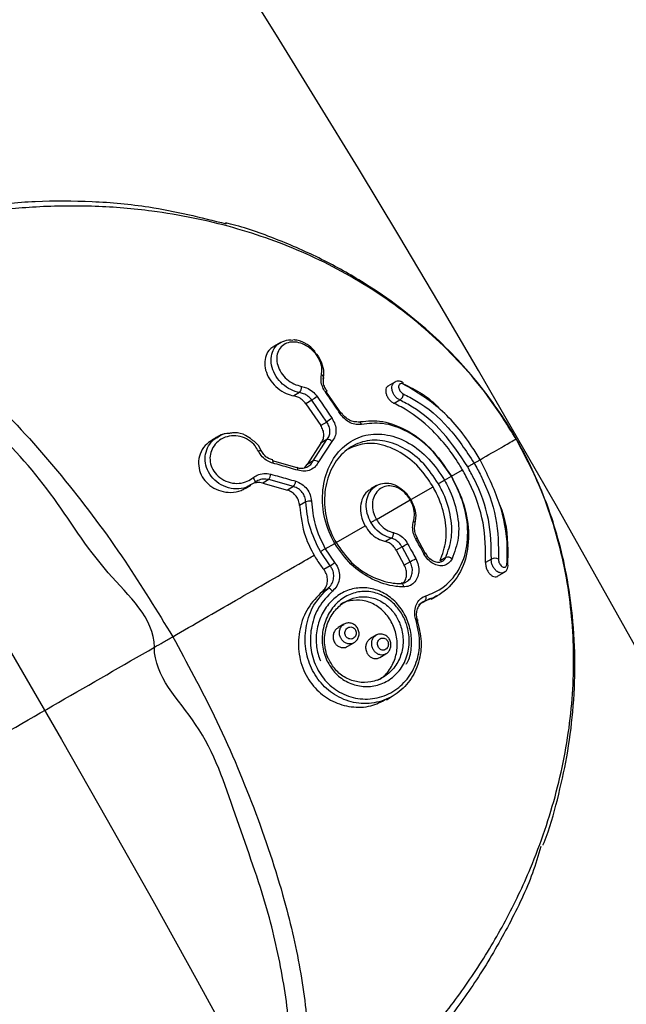
# Model space of a CAD drawing. Units: millimetres. Extents: x 5682 to 23435, y 3609 to 17872.
# Drawn here: x 9776 to 9815, y 14505 to 14570 of the extents above; entities that cross this region are included whole.
import ezdxf

# ---------------------------------------------------------------- set-up
doc = ezdxf.new("R2010")
doc.units = ezdxf.units.MM
doc.linetypes.add('ACAD_ISO03W100', pattern=[30, 12, -18])
doc.linetypes.add('ČERCHOVANÁ', pattern=[25.4, 12.7, -6.35, 0, -6.35])
for name, color, linetype in [('HERNI_PRVEK', 4, 'Continuous'), ('OSA', 7, 'ČERCHOVANÁ'), ('PADOVA_ZONA', 1, 'ACAD_ISO03W100')]:
    doc.layers.add(name, color=color, linetype=linetype)
doc.layers.add('KOTY', color=7, linetype='Continuous', lineweight=13)
doc.styles.add('arial', font='arial.ttf')
doc.dimstyles.new('_KOTY_50', dxfattribs={"dimtxt": 125, "dimasz": 75, "dimexe": 50, "dimexo": 50, "dimgap": 50, "dimtad": 1, "dimdec": 0, "dimrnd": 10, "dimdsep": 46, "dimtxsty": 'arial', "dimblk": 'ARCHTICK', "dimcen": -1.5, "dimclrt": 2, "dimadec": 0, "dimazin": 0, "dimtfac": 0.63, "dimtdec": 0, "dimtix": 1, "dimtmove": 2, "dimatfit": 3, "dimldrblk": 'KOTA', "dimfxl": 400, "dimfxlon": 1, "dimtolj": 1, "dimtzin": 0, "dimarcsym": 0})

# ---------------------------------------------------------------- blocks, each defined once
blk = doc.blocks.new('_ArchTick')
at = {"color": 0, "linetype": 'ByBlock', "const_width": 0.15}
blk.add_lwpolyline([(-0.5, -0.5), (0.5, 0.5)], dxfattribs=at)
blk = doc.blocks.new('*D18')
at = {"layer": 'Defpoints', "color": 0, "transparency": 16777216}
for p in [(9410.145, 14891.32), (10111.202, 14138.798), (9910.955, 14023.268)]:
    blk.add_point(p, dxfattribs=at)
at = {"layer": 'KOTY', "color": 0, "lineweight": -2, "transparency": 16777216}
for p, q in [((9453.454, 14916.306), (9653.701, 15031.836)), ((9610.392, 15006.85), (10111.202, 14138.798)), ((9954.264, 14048.254), (10154.511, 14163.784))]:
    blk.add_line(p, q, dxfattribs=at)
at = {"layer": 'KOTY', "color": 0, "lineweight": -2, "transparency": 16777216, "xscale": 75, "yscale": 75, "zscale": 75}
for p, rotation in [((9610.392, 15006.85), 119.9821678413512), ((10111.202, 14138.798), 299.9821678413512)]:
    blk.add_blockref('_ArchTick', p, dxfattribs=dict(at, rotation=rotation))
at = {"layer": 'KOTY', "color": 2, "transparency": 16777216, "insert": (9959.387, 14629.704), "char_height": 125, "attachment_point": 5, "rotation": 299.98217, "style": 'arial'}
blk.add_mtext('\\A1;1000', dxfattribs=at)
blk = doc.blocks.new('KOTA')
for p, q in [((-75, -75), (75, 75)), ((0, 75), (0, -75)), ((-75, 0), (75, 0))]:
    blk.add_line(p, q)

msp = doc.modelspace()

# ---------------------------------------------------------------- linework, layer by layer
at = {"layer": 'HERNI_PRVEK'}
for p, q in [((9792.569, 14548.412), (9792.129, 14548.158)), ((9794.852, 14547.836), (9794.777, 14547.9)), ((9800.052, 14545.821), (9799.606, 14545.564)), ((9793.83, 14545.136), (9793.454, 14544.92)), ((9794.634, 14544.632), (9794.237, 14544.403)), ((9795.6, 14543.213), (9794.634, 14544.632)), ((9795.574, 14545.173), (9796.54, 14543.754)), ((9800.377, 14544.651), (9800, 14544.434)), ((9794.237, 14544.403), (9795.208, 14542.987)), ((9795.6, 14543.213), (9795.208, 14542.987)), ((9788.492, 14542.264), (9788.1, 14542.038)), ((9794.708, 14540.675), (9795.612, 14542.06)), ((9795.612, 14542.06), (9795.213, 14541.831)), ((9791.308, 14541.352), (9791.308, 14541.351)), ((9795.213, 14541.831), (9794.311, 14540.446)), ((9795.943, 14541.944), (9795.069, 14540.612)), ((9792.024, 14540.699), (9793.637, 14540.232)), ((9805.24, 14540.527), (9805.626, 14540.749)), ((9794.173, 14540.239), (9794.311, 14540.446)), ((9794.708, 14540.675), (9794.311, 14540.446)), ((9803.753, 14539.671), (9804.478, 14540.088)), ((9791.806, 14539.449), (9791.412, 14539.222)), ((9793.426, 14538.986), (9791.806, 14539.449)), ((9803.303, 14539.411), (9803.75, 14539.669)), ((9790.267, 14538.868), (9790.631, 14539.078)), ((9790.87, 14539.244), (9790.617, 14539.103)), ((9791.412, 14539.222), (9793.035, 14538.761)), ((9793.426, 14538.986), (9793.035, 14538.761)), ((9798.855, 14539.059), (9798.477, 14538.841)), ((9801.148, 14538.171), (9802.553, 14538.979)), ((9798.848, 14536.846), (9801.063, 14538.121)), ((9794.232, 14537.985), (9793.826, 14537.751)), ((9796.21, 14535.326), (9798.112, 14536.422)), ((9799.82, 14535.613), (9799.442, 14535.395)), ((9801.837, 14535.013), (9801.514, 14535.615)), ((9795.504, 14534.92), (9796.124, 14535.277)), ((9795.505, 14534.92), (9796.114, 14534.031)), ((9800.524, 14535.05), (9800.147, 14534.834)), ((9801.053, 14534.08), (9800.524, 14535.05)), ((9802.037, 14534.638), (9801.837, 14535.013)), ((9795.822, 14533.806), (9795.185, 14534.736)), ((9800.147, 14534.834), (9800.674, 14533.861)), ((9803.379, 14534.35), (9803.007, 14534.135)), ((9806.367, 14534.252), (9805.989, 14534.034)), ((9795.822, 14533.806), (9795.408, 14533.567)), ((9801.053, 14534.08), (9800.674, 14533.861)), ((9806.769, 14533.126), (9807.216, 14533.383)), ((9795.684, 14532.336), (9795.3, 14532.115)), ((9801.619, 14531.277), (9802.387, 14531.704)), ((9802.43, 14531.627), (9802.837, 14531.862)), ((9802.02, 14531.507), (9801.766, 14531.361)), ((9796.723, 14529.984), (9796.356, 14529.772)), ((9798.824, 14529.264), (9798.466, 14529.058)), ((9796.983, 14528.543), (9797.375, 14528.769)), ((9799.072, 14527.817), (9799.465, 14528.043)), ((9799.498, 14525.052), (9799.89, 14525.277))]:
    msp.add_line(p, q, dxfattribs=at)
at = {"layer": 'HERNI_PRVEK', "flags": 128}
for points in [[(9797.624, 14543.219), (9797.657, 14543.232), (9797.692, 14543.234), (9797.727, 14543.227), (9797.763, 14543.21), (9797.797, 14543.183), (9797.829, 14543.148), (9797.857, 14543.106), (9797.88, 14543.059)], [(9791.128, 14541.315), (9791.183, 14541.335), (9791.231, 14541.35), (9791.269, 14541.358), (9791.295, 14541.358), (9791.308, 14541.352), (9791.308, 14541.352)], [(9792.082, 14540.522), (9792.089, 14540.576), (9792.092, 14540.625), (9792.091, 14540.665), (9792.085, 14540.695), (9792.075, 14540.714), (9792.063, 14540.721)], [(9793.709, 14540.055), (9793.716, 14540.109), (9793.718, 14540.156), (9793.715, 14540.196), (9793.708, 14540.226), (9793.695, 14540.245), (9793.679, 14540.253), (9793.659, 14540.248), (9793.637, 14540.232)], [(9790.771, 14539.563), (9790.811, 14539.512), (9790.845, 14539.461), (9790.871, 14539.41), (9790.89, 14539.362), (9790.899, 14539.32), (9790.899, 14539.285), (9790.889, 14539.259), (9790.87, 14539.244)], [(9800.42, 14532.645), (9800.452, 14532.658), (9800.469, 14532.66)], [(9800.469, 14532.66), (9800.484, 14532.658), (9800.516, 14532.645), (9800.545, 14532.62), (9800.571, 14532.584), (9800.592, 14532.538), (9800.608, 14532.484), (9800.617, 14532.425)], [(9801.445, 14530.209), (9801.49, 14530.224), (9801.527, 14530.236), (9801.554, 14530.245), (9801.57, 14530.25), (9801.574, 14530.252), (9801.566, 14530.249), (9801.546, 14530.242), (9801.516, 14530.232)]]:
    msp.add_lwpolyline(points, dxfattribs=at)
at = {"layer": 'HERNI_PRVEK'}
for centre, radius, start, end in [((9002.022, 14077.9), 930.2, 9.663984, 50.217046), ((9795.192, 14546.091), 0.211, 357.92361, 72.88934), ((9793.415, 14545.488), 0.544, 319.69247, 6.06688), ((9795.622, 14545.053), 0.173, 92.26047, 130.32849), ((9795.53, 14545.251), 0.0893, 299.75198, 343.37854), ((9800.467, 14545.707), 0.138, 355.89538, 56.3799), ((9796.099, 14542.946), 2.234, 120.21812, 131.00287), ((9800.129, 14545.059), 0.477, 301.31343, 0.05137), ((9797.402, 14540.941), 2.9, 120.11841, 128.42113), ((9796.622, 14543.575), 0.23, 99.52722, 127.63341), ((9795.691, 14541.758), 0.313, 36.42503, 104.69382), ((9794.822, 14540.262), 0.428, 54.86579, 105.45458), ((9791.092, 14539.921), 0.856, 326.53191, 352.00234), ((9792.831, 14539.442), 0.75, 322.54139, 352.16817), ((9794.517, 14537.198), 0.836, 84.35709, 109.96152), ((9801.203, 14536.553), 0.183, 356.87251, 68.60176), ((9799.52, 14535.957), 0.457, 311.16138, 2.67198), ((9801.108, 14536.176), 0.693, 297.30893, 306.42587), ((9795.716, 14544.262), 10.391, 297.55799, 299.87563), ((9798.118, 14540.029), 6.634, 296.25537, 299.88482), ((9801.745, 14535.016), 0.48, 296.23442, 309.42938), ((9803.513, 14533.989), 0.385, 43.69541, 110.35407), ((9806.595, 14533.832), 0.477, 59.85024, 118.54412), ((9794.383, 14535.975), 2.603, 303.5496, 311.6723), ((9807.329, 14533.803), 0.134, 2.19287, 64.97057), ((9795.663, 14531.985), 0.352, 27.75553, 86.64577), ((9801.809, 14531.716), 0.297, 315.20418, 26.73496)]:
    msp.add_arc(centre, radius, start, end, dxfattribs=at)
for points, knots in [([(9759.386, 14553.221), (9760.553, 14553.757), (9762.556, 14554.676), (9766.052, 14555.873), (9769.382, 14556.746), (9772.927, 14557.37), (9776.577, 14557.699), (9780.298, 14557.689), (9784.542, 14557.305), (9787.361, 14556.594), (9789.025, 14556.175)], [0, 0, 0, 0, 0.152533, 0.261707, 0.374175, 0.483756, 0.596333, 0.711886, 0.829979, 1, 1, 1, 1]), ([(9807.978, 14542.104), (9807.44, 14542.974), (9806.403, 14544.646), (9804.62, 14546.804), (9802.175, 14549.289), (9798.818, 14551.874), (9794.383, 14554.295), (9789.497, 14556.047), (9784.811, 14557.011), (9780.45, 14557.374), (9776.685, 14557.336), (9772.944, 14556.962), (9769.366, 14556.299), (9765.943, 14555.382), (9762.368, 14554.149), (9760.295, 14553.195), (9759.101, 14552.645)], [0, 0, 0, 0, 0.0517835, 0.0996323, 0.1485779, 0.2449317, 0.3434276, 0.4380524, 0.5351574, 0.5996731, 0.66549, 0.7268448, 0.7897638, 0.8510644, 0.914149, 1, 1, 1, 1]), ([(9807.998, 14542.116), (9807.969, 14542.167), (9807.582, 14542.842), (9806.774, 14544.067), (9805.531, 14545.747), (9804.129, 14547.361), (9802.504, 14548.971), (9800.58, 14550.582), (9798.294, 14552.188), (9795.649, 14553.723), (9792.727, 14555.032), (9790.494, 14555.865), (9789.209, 14556.185), (9788.989, 14556.24)], [0, 0, 0, 0, 0.0066938, 0.088598, 0.1675391, 0.2504643, 0.3455998, 0.4505654, 0.5690946, 0.704032, 0.8398265, 0.9726207, 1, 1, 1, 1]), ([(9759.101, 14552.645), (9759.243, 14552.652), (9759.942, 14552.688), (9761.272, 14552.575), (9763.732, 14551.914), (9766.929, 14550.34), (9770.689, 14547.579), (9774.594, 14543.94), (9778.554, 14539.45), (9782.34, 14534.393), (9784.511, 14530.839), (9785.528, 14529.174)], [0, 0, 0, 0, 0.016554, 0.081233, 0.145965, 0.275937, 0.405398, 0.535089, 0.696356, 0.857731, 1, 1, 1, 1]), ([(9784.328, 14528.482), (9784.328, 14528.483), (9784.328, 14530.393), (9780.736, 14533.481), (9777.74, 14538.644), (9773.721, 14542.998), (9769.984, 14546.58), (9766.383, 14549.309), (9763.374, 14550.963), (9761.057, 14551.718), (9759.344, 14552.024), (9758.296, 14551.866), (9757.754, 14551.784)], [0, 0, 0, 0, 0.000001, 0.136211, 0.290418, 0.444532, 0.567735, 0.690758, 0.813262, 0.874022, 0.934749, 1, 1, 1, 1]), ([(9793.83, 14545.136), (9793.633, 14545.189), (9793.24, 14545.295), (9792.697, 14545.681), (9792.267, 14546.189), (9792, 14546.781), (9791.93, 14547.382), (9792.064, 14547.916), (9792.379, 14548.328), (9792.835, 14548.545), (9793.198, 14548.625), (9793.386, 14548.573), (9793.388, 14548.573)], [0, 0, 0, 0, 0.111208, 0.222167, 0.334561, 0.447849, 0.560682, 0.672168, 0.782145, 0.890968, 0.999285, 1, 1, 1, 1]), ([(9795.254, 14546.293), (9795.273, 14546.425), (9795.315, 14546.711), (9795.185, 14547.198), (9794.905, 14547.675), (9794.503, 14548.071), (9794.03, 14548.345), (9793.534, 14548.468), (9793.067, 14548.427), (9792.679, 14548.224), (9792.413, 14547.88), (9792.303, 14547.428), (9792.368, 14546.922), (9792.603, 14546.423), (9792.977, 14545.998), (9793.447, 14545.675), (9793.786, 14545.589), (9793.956, 14545.545)], [0, 0, 0, 0, 0.058876, 0.12756, 0.195676, 0.262819, 0.329069, 0.39476, 0.46077, 0.526274, 0.592884, 0.660392, 0.728705, 0.797307, 0.865383, 0.93262, 1, 1, 1, 1]), ([(9794.777, 14547.9), (9794.632, 14548.038), (9794.303, 14548.35), (9793.807, 14548.541), (9793.505, 14548.579), (9793.434, 14548.588)], [0, 0, 0, 0, 0.375507, 0.852786, 1, 1, 1, 1]), ([(9792.142, 14548.137), (9792.054, 14548.089), (9791.821, 14547.962), (9791.602, 14547.574), (9791.511, 14547.047), (9791.621, 14546.46), (9791.919, 14545.887), (9792.377, 14545.397), (9792.916, 14545.053), (9793.286, 14544.961), (9793.454, 14544.92)], [0, 0, 0, 0, 0.0794, 0.210536, 0.342724, 0.476427, 0.611832, 0.748658, 0.88587, 1, 1, 1, 1]), ([(9794.8, 14547.787), (9794.849, 14547.74), (9795.055, 14547.541), (9795.281, 14547.083), (9795.432, 14546.511), (9795.378, 14546.171), (9795.353, 14546.014)], [0, 0, 0, 0, 0.095688, 0.41056, 0.72795, 1, 1, 1, 1]), ([(9795.511, 14545.184), (9795.449, 14545.285), (9795.309, 14545.516), (9795.203, 14545.913), (9795.237, 14546.166), (9795.254, 14546.293)], [0, 0, 0, 0, 0.280862, 0.64013, 1, 1, 1, 1]), ([(9795.624, 14545.23), (9795.572, 14545.307), (9795.449, 14545.49), (9795.368, 14545.807), (9795.392, 14545.992), (9795.403, 14546.083)], [0, 0, 0, 0, 0.267522, 0.636086, 1, 1, 1, 1]), ([(9800.543, 14545.819), (9800.536, 14545.824), (9800.465, 14545.869), (9800.32, 14545.889), (9800.154, 14545.88), (9800.081, 14545.83), (9800.06, 14545.816)], [0, 0, 0, 0, 0.046517, 0.474791, 0.850516, 1, 1, 1, 1]), ([(9793.956, 14545.545), (9794.064, 14545.519), (9794.311, 14545.459), (9794.681, 14545.233), (9794.877, 14544.995), (9794.975, 14544.876)], [0, 0, 0, 0, 0.280544, 0.640492, 1, 1, 1, 1]), ([(9799.61, 14545.556), (9799.583, 14545.541), (9799.512, 14545.501), (9799.455, 14545.365), (9799.448, 14545.173), (9799.508, 14544.956), (9799.624, 14544.748), (9799.78, 14544.572), (9799.913, 14544.476), (9799.985, 14544.441), (9800, 14544.434)], [0, 0, 0, 0, 0.094095, 0.244388, 0.396397, 0.546251, 0.691254, 0.830851, 0.966836, 1, 1, 1, 1]), ([(9800.377, 14544.651), (9800.317, 14544.684), (9800.198, 14544.749), (9800.042, 14544.914), (9799.926, 14545.109), (9799.862, 14545.319), (9799.855, 14545.524), (9799.916, 14545.695), (9799.99, 14545.798), (9800.051, 14545.817), (9800.057, 14545.819)], [0, 0, 0, 0, 0.137285, 0.274777, 0.411338, 0.549029, 0.689814, 0.834577, 0.98268, 1, 1, 1, 1]), ([(9800.605, 14545.697), (9800.594, 14545.702), (9800.546, 14545.723), (9800.465, 14545.735), (9800.379, 14545.708), (9800.321, 14545.642), (9800.297, 14545.547), (9800.307, 14545.435), (9800.348, 14545.318), (9800.418, 14545.209), (9800.507, 14545.116), (9800.573, 14545.078), (9800.606, 14545.059)], [0, 0, 0, 0, 0.036851, 0.147872, 0.261354, 0.374399, 0.484726, 0.59128, 0.694518, 0.796087, 0.897982, 1, 1, 1, 1]), ([(9800.604, 14545.716), (9801.439, 14545.302), (9802.29, 14544.88), (9802.966, 14544.082), (9802.978, 14544.067)], [0, 0, 0, 0, 0.981456, 1, 1, 1, 1]), ([(9805.626, 14540.749), (9805.453, 14541.035), (9804.716, 14542.253), (9803.088, 14544.21), (9801.433, 14545.201), (9800.605, 14545.697)], [0, 0, 0, 0, 0.133078, 0.566259, 1, 1, 1, 1]), ([(9794.237, 14544.403), (9794.161, 14544.494), (9794.01, 14544.677), (9793.726, 14544.852), (9793.537, 14544.899), (9793.454, 14544.92)], [0, 0, 0, 0, 0.360165, 0.720422, 1, 1, 1, 1]), ([(9794.634, 14544.632), (9794.556, 14544.722), (9794.4, 14544.902), (9794.109, 14545.072), (9793.915, 14545.117), (9793.83, 14545.136)], [0, 0, 0, 0, 0.360162, 0.720129, 1, 1, 1, 1]), ([(9794.975, 14544.876), (9795.089, 14544.713), (9795.416, 14544.24), (9795.737, 14543.762), (9795.947, 14543.449)], [0, 0, 0, 0, 0.346005, 1, 1, 1, 1]), ([(9796.482, 14543.757), (9796.371, 14543.923), (9796.051, 14544.402), (9795.724, 14544.875), (9795.511, 14545.184)], [0, 0, 0, 0, 0.3460482, 1, 1, 1, 1]), ([(9804.816, 14540.283), (9804.301, 14541.061), (9803.271, 14542.616), (9801.645, 14543.987), (9800.656, 14544.505), (9800.377, 14544.651)], [0, 0, 0, 0, 0.4181897, 0.83625, 1, 1, 1, 1]), ([(9800.606, 14545.059), (9800.897, 14544.908), (9801.931, 14544.373), (9803.63, 14542.952), (9804.703, 14541.335), (9805.24, 14540.527)], [0, 0, 0, 0, 0.164033, 0.58224, 1, 1, 1, 1]), ([(9804.478, 14540.088), (9804.403, 14540.215), (9803.852, 14541.147), (9802.581, 14542.734), (9801.036, 14543.924), (9800.153, 14544.358), (9800, 14544.434)], [0, 0, 0, 0, 0.066547, 0.488125, 0.910756, 1, 1, 1, 1]), ([(9795.947, 14543.449), (9796.019, 14543.32), (9796.164, 14543.061), (9796.225, 14542.639), (9796.165, 14542.241), (9796.017, 14542.043), (9795.943, 14541.944)], [0, 0, 0, 0, 0.2478, 0.498608, 0.749067, 1, 1, 1, 1]), ([(9797.88, 14543.059), (9797.765, 14543.046), (9797.529, 14543.021), (9797.138, 14543.151), (9796.762, 14543.396), (9796.575, 14543.637), (9796.482, 14543.757)], [0, 0, 0, 0, 0.2409734, 0.4934923, 0.7469191, 1, 1, 1, 1]), ([(9797.585, 14543.235), (9797.544, 14543.228), (9797.426, 14543.207), (9797.161, 14543.285), (9796.861, 14543.474), (9796.663, 14543.671), (9796.593, 14543.791), (9796.586, 14543.803)], [0, 0, 0, 0, 0.143435, 0.408644, 0.689384, 0.969889, 1, 1, 1, 1]), ([(9797.624, 14543.219), (9798.096, 14543.272), (9799.121, 14543.385), (9800.772, 14542.792), (9802.461, 14541.57), (9803.308, 14540.324), (9803.753, 14539.671)], [0, 0, 0, 0, 0.214447, 0.46641, 0.720186, 1, 1, 1, 1]), ([(9795.213, 14541.831), (9795.269, 14541.907), (9795.381, 14542.059), (9795.426, 14542.365), (9795.376, 14542.689), (9795.264, 14542.888), (9795.208, 14542.987)], [0, 0, 0, 0, 0.250205, 0.500425, 0.751505, 1, 1, 1, 1]), ([(9795.612, 14542.06), (9795.669, 14542.137), (9795.782, 14542.29), (9795.825, 14542.595), (9795.773, 14542.917), (9795.657, 14543.115), (9795.6, 14543.213)], [0, 0, 0, 0, 0.249963, 0.500034, 0.751247, 1, 1, 1, 1]), ([(9803.75, 14539.669), (9803.324, 14540.294), (9802.513, 14541.486), (9800.897, 14542.654), (9799.316, 14543.22), (9798.333, 14543.11), (9797.88, 14543.059)], [0, 0, 0, 0, 0.279002, 0.53254, 0.784871, 1, 1, 1, 1]), ([(9788.108, 14542.027), (9787.948, 14541.921), (9787.606, 14541.695), (9787.291, 14541.144), (9787.18, 14540.516), (9787.3, 14539.9), (9787.611, 14539.364), (9788.079, 14538.943), (9788.674, 14538.666), (9789.34, 14538.583), (9789.902, 14538.664), (9790.172, 14538.836), (9790.255, 14538.889)], [0, 0, 0, 0, 0.099449, 0.211883, 0.319135, 0.420471, 0.518578, 0.617882, 0.722183, 0.833004, 0.948609, 1, 1, 1, 1]), ([(9790.617, 14539.103), (9790.521, 14539.042), (9790.248, 14538.87), (9789.678, 14538.809), (9789.004, 14538.926), (9788.387, 14539.27), (9787.927, 14539.778), (9787.672, 14540.372), (9787.628, 14540.977), (9787.784, 14541.536), (9788.08, 14541.99), (9788.374, 14542.169), (9788.503, 14542.247)], [0, 0, 0, 0, 0.0606324, 0.1726356, 0.2875691, 0.4026271, 0.5134575, 0.6179666, 0.7179403, 0.8172215, 0.9194013, 1, 1, 1, 1]), ([(9791.128, 14541.315), (9791.063, 14541.429), (9790.903, 14541.71), (9790.496, 14542.062), (9789.948, 14542.296), (9789.361, 14542.337), (9788.819, 14542.19), (9788.377, 14541.884), (9788.081, 14541.468), (9787.945, 14540.985), (9787.979, 14540.474), (9788.198, 14539.971), (9788.6, 14539.544), (9789.138, 14539.264), (9789.73, 14539.17), (9790.273, 14539.26), (9790.607, 14539.431), (9790.749, 14539.545), (9790.771, 14539.563)], [0, 0, 0, 0, 0.047091, 0.115669, 0.186563, 0.258134, 0.328229, 0.395264, 0.46043, 0.520479, 0.582147, 0.646589, 0.715228, 0.786994, 0.859063, 0.929414, 0.989162, 1, 1, 1, 1]), ([(9789.295, 14542.475), (9789.144, 14542.466), (9788.756, 14542.444), (9788.367, 14542.21), (9788.159, 14542.017), (9788.119, 14541.979)], [0, 0, 0, 0, 0.34178, 0.871979, 1, 1, 1, 1]), ([(9788.503, 14542.247), (9788.543, 14542.277), (9788.749, 14542.429), (9789.032, 14542.513), (9789.26, 14542.491), (9789.271, 14542.49)], [0, 0, 0, 0, 0.183571, 0.9599982, 1, 1, 1, 1]), ([(9790.713, 14542.049), (9790.579, 14542.151), (9790.246, 14542.401), (9789.724, 14542.547), (9789.391, 14542.491), (9789.295, 14542.475)], [0, 0, 0, 0, 0.325785, 0.80507, 1, 1, 1, 1]), ([(9791.304, 14541.35), (9791.301, 14541.359), (9791.237, 14541.586), (9791.023, 14541.852), (9790.771, 14542.012), (9790.713, 14542.049)], [0, 0, 0, 0, 0.030003, 0.777294, 1, 1, 1, 1]), ([(9792.569, 14494.537), (9793.644, 14495.294), (9795.487, 14496.592), (9798.345, 14499.059), (9800.837, 14501.535), (9803.23, 14504.319), (9805.419, 14507.345), (9807.36, 14510.607), (9809.218, 14514.515), (9810.752, 14519.075), (9811.693, 14524.146), (9811.834, 14529.242), (9811.293, 14533.427), (9810.363, 14536.824), (9809.395, 14539.45), (9808.46, 14541.202), (9807.978, 14542.104)], [0, 0, 0, 0, 0.0858511, 0.1471472, 0.2102357, 0.2715605, 0.3345099, 0.3989795, 0.4648429, 0.5593428, 0.6565751, 0.7529922, 0.8514251, 0.899394, 0.9482163, 1, 1, 1, 1]), ([(9796.124, 14535.277), (9796.026, 14535.461), (9795.649, 14536.165), (9795.283, 14537.522), (9795.33, 14539.226), (9795.88, 14540.723), (9796.848, 14541.838), (9798.122, 14542.442), (9799.562, 14542.462), (9801.002, 14541.901), (9802.33, 14540.863), (9802.98, 14539.893), (9803.303, 14539.411)], [0, 0, 0, 0, 0.03791, 0.145091, 0.252349, 0.359212, 0.466113, 0.573719, 0.681746, 0.789091, 0.89533, 1, 1, 1, 1]), ([(9802.9, 14539.18), (9802.597, 14539.632), (9801.988, 14540.543), (9800.749, 14541.521), (9799.406, 14542.053), (9798.064, 14542.04), (9796.876, 14541.478), (9795.973, 14540.433), (9795.461, 14539.03), (9795.419, 14537.432), (9795.763, 14536.16), (9796.117, 14535.499), (9796.209, 14535.326)], [0, 0, 0, 0, 0.105021, 0.211468, 0.318786, 0.426553, 0.533769, 0.640346, 0.747092, 0.854462, 0.961947, 1, 1, 1, 1]), ([(9805.562, 14540.713), (9805.649, 14540.763), (9806.296, 14541.134), (9807.245, 14541.682), (9807.735, 14541.964), (9807.978, 14542.104)], [0, 0, 0, 0, 0.072287, 0.538638, 1, 1, 1, 1]), ([(9809.743, 14515.53), (9809.768, 14515.592), (9810.162, 14516.579), (9810.708, 14518.52), (9811.348, 14521.373), (9811.74, 14524.329), (9811.878, 14527.402), (9811.724, 14530.39), (9811.339, 14533.116), (9810.776, 14535.522), (9810.09, 14537.657), (9809.277, 14539.643), (9808.566, 14541.105), (9808.102, 14541.92), (9807.992, 14542.113)], [0, 0, 0, 0, 0.007021, 0.111119, 0.215797, 0.325534, 0.442268, 0.561706, 0.664651, 0.75422, 0.835006, 0.90529, 0.977662, 1, 1, 1, 1]), ([(9792.067, 14540.734), (9791.974, 14540.761), (9791.758, 14540.826), (9791.48, 14541.055), (9791.364, 14541.263), (9791.313, 14541.354)], [0, 0, 0, 0, 0.295728, 0.690852, 1, 1, 1, 1]), ([(9802.553, 14538.979), (9802.342, 14539.306), (9801.833, 14540.096), (9800.749, 14541.083), (9799.419, 14541.739), (9798.056, 14541.906), (9797.276, 14541.566), (9796.893, 14541.4)], [0, 0, 0, 0, 0.1508459, 0.3639274, 0.5779545, 0.7931053, 1, 1, 1, 1]), ([(9792.082, 14540.522), (9791.964, 14540.564), (9791.708, 14540.656), (9791.36, 14540.928), (9791.205, 14541.186), (9791.128, 14541.315)], [0, 0, 0, 0, 0.297349, 0.648652, 1, 1, 1, 1]), ([(9807.386, 14533.924), (9807.401, 14534.288), (9807.454, 14535.554), (9807.028, 14537.924), (9806.093, 14539.808), (9805.626, 14540.75)], [0, 0, 0, 0, 0.16802, 0.5842085, 1, 1, 1, 1]), ([(9793.709, 14540.055), (9793.525, 14540.11), (9792.987, 14540.27), (9792.441, 14540.422), (9792.082, 14540.522)], [0, 0, 0, 0, 0.341074, 1, 1, 1, 1]), ([(9793.637, 14540.232), (9793.751, 14540.211), (9793.98, 14540.17), (9794.303, 14540.251), (9794.563, 14540.421), (9794.662, 14540.593), (9794.708, 14540.675)], [0, 0, 0, 0, 0.258486, 0.516504, 0.772178, 1, 1, 1, 1]), ([(9795.069, 14540.612), (9795.009, 14540.507), (9794.883, 14540.285), (9794.553, 14540.069), (9794.143, 14539.968), (9793.854, 14540.026), (9793.709, 14540.055)], [0, 0, 0, 0, 0.228812, 0.484991, 0.742653, 1, 1, 1, 1]), ([(9805.989, 14534.034), (9805.986, 14534.883), (9805.979, 14536.581), (9805.233, 14538.7), (9804.628, 14539.812), (9804.478, 14540.089)], [0, 0, 0, 0, 0.428748, 0.8576829, 1, 1, 1, 1]), ([(9804.816, 14540.283), (9804.83, 14540.291), (9804.857, 14540.307), (9804.911, 14540.338), (9804.97, 14540.371), (9805.032, 14540.407), (9805.094, 14540.443), (9805.151, 14540.476), (9805.202, 14540.505), (9805.227, 14540.519), (9805.24, 14540.527)], [0, 0, 0, 0, 0.1250043, 0.2500416, 0.3751126, 0.5000087, 0.6250919, 0.7499974, 0.8750432, 1, 1, 1, 1]), ([(9806.367, 14534.252), (9806.356, 14535.104), (9806.333, 14536.808), (9805.563, 14538.918), (9804.959, 14540.021), (9804.816, 14540.283)], [0, 0, 0, 0, 0.432651, 0.865438, 1, 1, 1, 1]), ([(9805.239, 14540.527), (9805.388, 14540.255), (9806.016, 14539.107), (9806.812, 14536.908), (9806.827, 14535.133), (9806.835, 14534.245)], [0, 0, 0, 0, 0.1344388, 0.5669199, 1, 1, 1, 1]), ([(9790.771, 14539.563), (9790.861, 14539.625), (9791.071, 14539.772), (9791.481, 14539.878), (9791.787, 14539.827), (9791.939, 14539.802)], [0, 0, 0, 0, 0.268825, 0.634606, 1, 1, 1, 1]), ([(9791.806, 14539.449), (9791.684, 14539.466), (9791.439, 14539.501), (9791.112, 14539.411), (9790.942, 14539.294), (9790.87, 14539.244)], [0, 0, 0, 0, 0.365069, 0.731077, 1, 1, 1, 1]), ([(9791.939, 14539.802), (9792.126, 14539.751), (9792.675, 14539.601), (9793.217, 14539.444), (9793.574, 14539.34)], [0, 0, 0, 0, 0.3405691, 1, 1, 1, 1]), ([(9803.753, 14539.671), (9804.023, 14539.132), (9804.608, 14537.965), (9804.956, 14536.051), (9804.766, 14534.19), (9803.966, 14532.66), (9802.928, 14531.832), (9802.207, 14531.574), (9802.02, 14531.507)], [0, 0, 0, 0, 0.163504, 0.353905, 0.546112, 0.739642, 0.932187, 1, 1, 1, 1]), ([(9802.074, 14531.85), (9802.255, 14531.915), (9802.948, 14532.164), (9803.947, 14532.96), (9804.716, 14534.425), (9804.9, 14536.205), (9804.567, 14538.037), (9804.008, 14539.154), (9803.75, 14539.669)], [0, 0, 0, 0, 0.0680046, 0.2611269, 0.4550463, 0.6472383, 0.8371693, 1, 1, 1, 1]), ([(9802.9, 14539.179), (9802.913, 14539.187), (9802.938, 14539.202), (9802.987, 14539.23), (9803.041, 14539.261), (9803.099, 14539.294), (9803.157, 14539.327), (9803.212, 14539.359), (9803.262, 14539.388), (9803.289, 14539.404), (9803.303, 14539.411)], [0, 0, 0, 0, 0.1250524, 0.2499106, 0.3749615, 0.5000041, 0.624965, 0.7500233, 0.8749258, 1, 1, 1, 1]), ([(9803.303, 14539.412), (9803.393, 14539.246), (9803.766, 14538.562), (9804.188, 14537.262), (9804.299, 14535.61), (9803.96, 14534.703), (9803.792, 14534.255)], [0, 0, 0, 0, 0.096661, 0.399526, 0.703129, 1, 1, 1, 1]), ([(9803.753, 14539.671), (9803.769, 14539.68), (9803.8, 14539.698), (9803.812, 14539.705), (9803.798, 14539.697), (9803.766, 14539.678), (9803.75, 14539.669)], [0, 0, 0, 0, 0.25006, 0.500056, 0.750034, 1, 1, 1, 1]), ([(9791.412, 14539.222), (9791.293, 14539.244), (9791.065, 14539.286), (9790.853, 14539.213), (9790.752, 14539.178)], [0, 0, 0, 0, 0.520047, 1, 1, 1, 1]), ([(9793.826, 14537.751), (9793.811, 14537.861), (9793.782, 14538.082), (9793.607, 14538.383), (9793.356, 14538.632), (9793.144, 14538.717), (9793.035, 14538.761)], [0, 0, 0, 0, 0.246519, 0.493038, 0.740079, 1, 1, 1, 1]), ([(9794.232, 14537.985), (9794.218, 14538.095), (9794.189, 14538.317), (9794.011, 14538.617), (9793.754, 14538.863), (9793.537, 14538.944), (9793.426, 14538.986)], [0, 0, 0, 0, 0.246173, 0.492479, 0.740087, 1, 1, 1, 1]), ([(9793.574, 14539.34), (9793.714, 14539.283), (9793.988, 14539.174), (9794.315, 14538.851), (9794.543, 14538.46), (9794.581, 14538.174), (9794.6, 14538.031)], [0, 0, 0, 0, 0.258994, 0.506437, 0.753149, 1, 1, 1, 1]), ([(9798.491, 14538.818), (9798.411, 14538.777), (9798.18, 14538.659), (9797.931, 14538.266), (9797.782, 14537.711), (9797.824, 14537.088), (9797.982, 14536.655), (9798.1, 14536.445), (9798.112, 14536.422)], [0, 0, 0, 0, 0.115084, 0.329657, 0.544233, 0.758949, 0.973704, 1, 1, 1, 1]), ([(9798.493, 14536.641), (9798.4, 14536.836), (9798.215, 14537.226), (9798.159, 14537.855), (9798.277, 14538.426), (9798.57, 14538.882), (9798.997, 14539.168), (9799.513, 14539.253), (9800.06, 14539.128), (9800.576, 14538.807), (9800.913, 14538.438), (9801.06, 14538.198), (9801.095, 14538.14)], [0, 0, 0, 0, 0.107339, 0.214684, 0.322051, 0.429409, 0.536731, 0.644011, 0.751361, 0.858789, 0.96618, 1, 1, 1, 1]), ([(9801.063, 14538.121), (9801.033, 14538.17), (9800.909, 14538.374), (9800.623, 14538.686), (9800.186, 14538.957), (9799.722, 14539.063), (9799.285, 14538.99), (9798.921, 14538.746), (9798.671, 14538.359), (9798.567, 14537.875), (9798.613, 14537.341), (9798.77, 14537.011), (9798.848, 14536.846)], [0, 0, 0, 0, 0.033704, 0.140769, 0.248067, 0.355559, 0.463172, 0.570854, 0.678492, 0.785903, 0.893038, 1, 1, 1, 1]), ([(9803.007, 14534.135), (9803.167, 14534.567), (9803.486, 14535.431), (9803.373, 14537), (9802.975, 14538.207), (9802.631, 14538.837), (9802.553, 14538.98)], [0, 0, 0, 0, 0.303586, 0.607164, 0.910327, 1, 1, 1, 1]), ([(9803.379, 14534.35), (9803.534, 14534.769), (9803.847, 14535.618), (9803.735, 14537.164), (9803.335, 14538.383), (9802.985, 14539.024), (9802.9, 14539.18)], [0, 0, 0, 0, 0.296152, 0.599716, 0.903107, 1, 1, 1, 1]), ([(9801.063, 14538.121), (9801.085, 14538.134), (9801.129, 14538.159), (9801.154, 14538.174), (9801.147, 14538.17), (9801.112, 14538.15), (9801.095, 14538.14)], [0, 0, 0, 0, 0.2499443, 0.4999561, 0.749965, 1, 1, 1, 1]), ([(9801.27, 14536.724), (9801.297, 14536.85), (9801.358, 14537.131), (9801.299, 14537.628), (9801.142, 14537.957), (9801.063, 14538.122)], [0, 0, 0, 0, 0.288916, 0.644721, 1, 1, 1, 1]), ([(9801.095, 14538.14), (9801.188, 14537.946), (9801.372, 14537.559), (9801.443, 14537.021), (9801.385, 14536.734), (9801.364, 14536.632)], [0, 0, 0, 0, 0.3912705, 0.782551, 1, 1, 1, 1]), ([(9793.826, 14537.751), (9793.905, 14537.06), (9794.034, 14535.931), (9794.564, 14534.898), (9794.77, 14534.497)], [0, 0, 0, 0, 0.6110557, 1, 1, 1, 1]), ([(9795.185, 14534.736), (9794.917, 14535.281), (9794.401, 14536.325), (9794.287, 14537.447), (9794.232, 14537.985)], [0, 0, 0, 0, 0.521323, 1, 1, 1, 1]), ([(9794.6, 14538.031), (9794.65, 14537.516), (9794.756, 14536.441), (9795.248, 14535.441), (9795.504, 14534.92)], [0, 0, 0, 0, 0.4790234, 1, 1, 1, 1]), ([(9806.898, 14537.82), (9806.898, 14537.818), (9807.324, 14536.841), (9807.467, 14535.461), (9807.429, 14534.214), (9807.419, 14533.894)], [0, 0, 0, 0, 0.0010426, 0.7436539, 1, 1, 1, 1]), ([(9798.848, 14536.846), (9798.819, 14536.829), (9798.761, 14536.795), (9798.659, 14536.737), (9798.563, 14536.681), (9798.516, 14536.655), (9798.493, 14536.641)], [0, 0, 0, 0, 0.250134, 0.500051, 0.749904, 1, 1, 1, 1]), ([(9798.848, 14536.846), (9798.93, 14536.724), (9799.112, 14536.45), (9799.509, 14536.127), (9799.82, 14536.028), (9799.976, 14535.978)], [0, 0, 0, 0, 0.28706, 0.643134, 1, 1, 1, 1]), ([(9798.113, 14536.422), (9798.218, 14536.266), (9798.444, 14535.931), (9798.918, 14535.561), (9799.272, 14535.449), (9799.442, 14535.395)], [0, 0, 0, 0, 0.312851, 0.668835, 1, 1, 1, 1]), ([(9799.82, 14535.613), (9799.637, 14535.673), (9799.271, 14535.792), (9798.805, 14536.174), (9798.589, 14536.497), (9798.493, 14536.641)], [0, 0, 0, 0, 0.356206, 0.7124301, 1, 1, 1, 1]), ([(9801.426, 14535.56), (9801.374, 14535.67), (9801.258, 14535.916), (9801.191, 14536.333), (9801.244, 14536.593), (9801.27, 14536.724)], [0, 0, 0, 0, 0.288873, 0.644043, 1, 1, 1, 1]), ([(9801.529, 14535.622), (9801.485, 14535.704), (9801.381, 14535.898), (9801.334, 14536.229), (9801.353, 14536.454), (9801.386, 14536.542), (9801.386, 14536.543)], [0, 0, 0, 0, 0.267095, 0.6329, 0.995158, 1, 1, 1, 1]), ([(9800.524, 14535.05), (9800.46, 14535.147), (9800.333, 14535.341), (9800.078, 14535.534), (9799.9, 14535.589), (9799.82, 14535.613)], [0, 0, 0, 0, 0.356227, 0.712316, 1, 1, 1, 1]), ([(9799.976, 14535.978), (9800.079, 14535.947), (9800.31, 14535.876), (9800.643, 14535.628), (9800.809, 14535.378), (9800.892, 14535.252)], [0, 0, 0, 0, 0.288201, 0.644311, 1, 1, 1, 1]), ([(9801.958, 14534.585), (9801.863, 14534.761), (9801.687, 14535.086), (9801.508, 14535.411), (9801.426, 14535.56)], [0, 0, 0, 0, 0.540219, 1, 1, 1, 1]), ([(9795.505, 14534.92), (9795.477, 14534.904), (9795.421, 14534.872), (9795.331, 14534.82), (9795.247, 14534.771), (9795.206, 14534.748), (9795.185, 14534.736)], [0, 0, 0, 0, 0.2500115, 0.5000637, 0.7498913, 1, 1, 1, 1]), ([(9796.21, 14535.326), (9796.22, 14535.332), (9796.241, 14535.344), (9796.259, 14535.355), (9796.266, 14535.358), (9796.26, 14535.355), (9796.242, 14535.345), (9796.212, 14535.327), (9796.173, 14535.305), (9796.141, 14535.286), (9796.124, 14535.277)], [0, 0, 0, 0, 0.124955, 0.24995, 0.374942, 0.499942, 0.624989, 0.749907, 0.874993, 1, 1, 1, 1]), ([(9800.617, 14532.425), (9800.45, 14532.434), (9799.774, 14532.471), (9798.559, 14532.864), (9797.122, 14533.836), (9796.455, 14534.799), (9796.125, 14535.277)], [0, 0, 0, 0, 0.099921, 0.403233, 0.704236, 1, 1, 1, 1]), ([(9796.209, 14535.326), (9796.526, 14534.87), (9797.153, 14533.967), (9798.5, 14533.058), (9799.631, 14532.689), (9800.264, 14532.654), (9800.42, 14532.645)], [0, 0, 0, 0, 0.301523, 0.597564, 0.90039, 1, 1, 1, 1]), ([(9800.147, 14534.834), (9800.084, 14534.931), (9799.956, 14535.124), (9799.7, 14535.316), (9799.522, 14535.371), (9799.442, 14535.395)], [0, 0, 0, 0, 0.356026, 0.712218, 1, 1, 1, 1]), ([(9800.892, 14535.252), (9800.989, 14535.077), (9801.167, 14534.753), (9801.343, 14534.427), (9801.424, 14534.277)], [0, 0, 0, 0, 0.540214, 1, 1, 1, 1]), ([(9785.528, 14529.174), (9786.902, 14529.965), (9789.813, 14531.642), (9792.877, 14533.407), (9794.525, 14534.356), (9794.77, 14534.497)], [0, 0, 0, 0, 0.431909, 0.915499, 1, 1, 1, 1]), ([(9794.77, 14534.497), (9794.904, 14534.278), (9795.101, 14533.956), (9795.334, 14533.661), (9795.408, 14533.567)], [0, 0, 0, 0, 0.682054, 1, 1, 1, 1]), ([(9801.424, 14534.277), (9801.485, 14534.138), (9801.608, 14533.859), (9801.635, 14533.411), (9801.538, 14533.003), (9801.317, 14532.679), (9801, 14532.462), (9800.745, 14532.438), (9800.617, 14532.425)], [0, 0, 0, 0, 0.166844, 0.333079, 0.499701, 0.66652, 0.833319, 1, 1, 1, 1]), ([(9803.792, 14534.255), (9803.725, 14534.155), (9803.593, 14533.955), (9803.277, 14533.809), (9802.917, 14533.8), (9802.547, 14533.939), (9802.203, 14534.204), (9802.039, 14534.458), (9801.958, 14534.585)], [0, 0, 0, 0, 0.167484, 0.334789, 0.501819, 0.668331, 0.83427, 1, 1, 1, 1]), ([(9803.132, 14534.104), (9803.098, 14534.081), (9803.001, 14534.015), (9802.778, 14534.024), (9802.488, 14534.142), (9802.226, 14534.359), (9802.109, 14534.561), (9802.057, 14534.65)], [0, 0, 0, 0, 0.131345, 0.372602, 0.589728, 0.820545, 1, 1, 1, 1]), ([(9803.133, 14534.101), (9803.162, 14534.113), (9803.269, 14534.158), (9803.333, 14534.268), (9803.379, 14534.35)], [0, 0, 0, 0, 0.263434, 1, 1, 1, 1]), ([(9807.213, 14533.392), (9807.181, 14533.373), (9807.102, 14533.327), (9806.939, 14533.338), (9806.753, 14533.419), (9806.583, 14533.571), (9806.452, 14533.77), (9806.375, 14533.989), (9806.358, 14534.153), (9806.366, 14534.235), (9806.367, 14534.252)], [0, 0, 0, 0, 0.0955608, 0.2434351, 0.393065, 0.5416293, 0.6866412, 0.8274371, 0.9651175, 1, 1, 1, 1]), ([(9806.835, 14534.245), (9806.834, 14534.236), (9806.831, 14534.19), (9806.841, 14534.098), (9806.884, 14533.972), (9806.955, 14533.857), (9807.045, 14533.767), (9807.143, 14533.715), (9807.236, 14533.708), (9807.312, 14533.745), (9807.368, 14533.817), (9807.38, 14533.888), (9807.386, 14533.924)], [0, 0, 0, 0, 0.025954, 0.127917, 0.232032, 0.339878, 0.451403, 0.56476, 0.67739, 0.786956, 0.893524, 1, 1, 1, 1]), ([(9795.684, 14532.336), (9795.767, 14532.419), (9795.934, 14532.584), (9796.059, 14532.924), (9796.069, 14533.281), (9795.977, 14533.587), (9795.866, 14533.744), (9795.822, 14533.806)], [0, 0, 0, 0, 0.221218, 0.441312, 0.655877, 0.863834, 1, 1, 1, 1]), ([(9796.114, 14534.031), (9796.171, 14533.951), (9796.315, 14533.748), (9796.438, 14533.354), (9796.434, 14532.897), (9796.283, 14532.463), (9796.077, 14532.254), (9795.974, 14532.149)], [0, 0, 0, 0, 0.136859, 0.345765, 0.56066, 0.780212, 1, 1, 1, 1]), ([(9800.609, 14532.687), (9800.659, 14532.751), (9800.77, 14532.892), (9800.834, 14533.193), (9800.815, 14533.537), (9800.721, 14533.753), (9800.674, 14533.861)], [0, 0, 0, 0, 0.213357, 0.47492, 0.73662, 1, 1, 1, 1]), ([(9800.796, 14532.755), (9800.85, 14532.785), (9800.988, 14532.863), (9801.133, 14533.096), (9801.212, 14533.408), (9801.193, 14533.756), (9801.1, 14533.972), (9801.053, 14534.08)], [0, 0, 0, 0, 0.136973, 0.352415, 0.567921, 0.783403, 1, 1, 1, 1]), ([(9805.989, 14534.034), (9805.988, 14533.967), (9805.987, 14533.833), (9806.048, 14533.613), (9806.151, 14533.411), (9806.288, 14533.243), (9806.448, 14533.125), (9806.61, 14533.082), (9806.723, 14533.086), (9806.764, 14533.126), (9806.767, 14533.129)], [0, 0, 0, 0, 0.1354983, 0.2710267, 0.406434, 0.5445262, 0.687214, 0.8349862, 0.9863268, 1, 1, 1, 1]), ([(9807.213, 14533.391), (9807.254, 14533.416), (9807.345, 14533.473), (9807.433, 14533.623), (9807.453, 14533.745), (9807.463, 14533.808)], [0, 0, 0, 0, 0.280146, 0.63311, 1, 1, 1, 1]), ([(9795.3, 14532.115), (9795.38, 14532.196), (9795.539, 14532.358), (9795.655, 14532.693), (9795.658, 14533.047), (9795.562, 14533.35), (9795.451, 14533.506), (9795.408, 14533.567)], [0, 0, 0, 0, 0.2196, 0.439396, 0.654762, 0.864009, 1, 1, 1, 1]), ([(9801.516, 14530.232), (9801.63, 14529.776), (9801.857, 14528.864), (9801.666, 14527.476), (9801.084, 14526.255), (9800.121, 14525.324), (9798.886, 14524.801), (9797.529, 14524.765), (9796.239, 14525.219), (9795.188, 14526.087), (9794.475, 14527.24), (9794.142, 14528.567), (9794.217, 14529.952), (9794.7, 14531.321), (9795.348, 14531.99), (9795.684, 14532.336)], [0, 0, 0, 0, 0.075991, 0.15208, 0.22933, 0.307792, 0.387183, 0.466475, 0.543938, 0.61832, 0.690345, 0.762476, 0.837237, 0.915684, 1, 1, 1, 1]), ([(9800.798, 14527.375), (9800.836, 14527.436), (9801.046, 14527.778), (9801.169, 14528.549), (9801.124, 14529.587), (9800.77, 14530.588), (9800.169, 14531.437), (9799.372, 14532.056), (9798.456, 14532.385), (9797.508, 14532.394), (9796.614, 14532.091), (9795.846, 14531.507), (9795.263, 14530.689), (9794.923, 14529.703), (9794.874, 14528.665), (9795.039, 14527.956), (9795.176, 14527.622), (9795.19, 14527.588)], [0, 0, 0, 0, 0.016346, 0.09254, 0.168447, 0.244242, 0.319725, 0.394622, 0.469137, 0.543073, 0.616754, 0.691024, 0.766684, 0.843741, 0.920924, 0.991866, 1, 1, 1, 1]), ([(9800.795, 14532.757), (9800.768, 14532.735), (9800.678, 14532.665), (9800.553, 14532.668), (9800.466, 14532.67)], [0, 0, 0, 0, 0.305486, 1, 1, 1, 1]), ([(9795.3, 14532.115), (9794.971, 14531.781), (9794.313, 14531.113), (9793.781, 14529.71), (9793.691, 14528.213), (9794.092, 14526.793), (9794.896, 14525.655), (9795.976, 14524.884), (9797.214, 14524.526), (9798.456, 14524.557), (9799.158, 14524.915), (9799.484, 14525.082)], [0, 0, 0, 0, 0.119298, 0.238536, 0.358566, 0.474445, 0.583587, 0.688613, 0.794474, 0.904593, 1, 1, 1, 1]), ([(9795.974, 14532.149), (9795.654, 14531.822), (9795.037, 14531.191), (9794.567, 14529.906), (9794.48, 14528.605), (9794.78, 14527.361), (9795.441, 14526.281), (9796.427, 14525.474), (9797.641, 14525.056), (9798.921, 14525.101), (9800.09, 14525.598), (9801.005, 14526.477), (9801.563, 14527.625), (9801.755, 14528.927), (9801.548, 14529.782), (9801.445, 14530.209)], [0, 0, 0, 0, 0.084658, 0.163322, 0.238089, 0.310003, 0.381666, 0.455701, 0.533013, 0.612412, 0.692082, 0.770832, 0.84823, 0.924265, 1, 1, 1, 1]), ([(9795.617, 14527.603), (9795.598, 14527.644), (9795.432, 14528.007), (9795.339, 14528.415), (9795.283, 14529.142), (9795.356, 14529.892), (9795.788, 14530.876), (9796.473, 14531.625), (9797.321, 14532.072), (9798.246, 14532.186), (9799.164, 14531.957), (9799.938, 14531.435), (9800.505, 14530.734), (9800.894, 14529.888), (9801.051, 14528.887), (9800.88, 14527.828), (9800.382, 14526.911), (9799.624, 14526.247), (9798.711, 14525.902), (9797.75, 14525.893), (9796.844, 14526.211), (9796.084, 14526.796), (9795.767, 14527.344), (9795.617, 14527.603)], [0, 0, 0, 0, 0.006873, 0.061303, 0.062172, 0.118914, 0.175221, 0.229893, 0.282892, 0.334862, 0.386577, 0.438563, 0.482556, 0.525313, 0.579745, 0.635177, 0.69113, 0.746646, 0.800639, 0.852649, 0.903274, 0.954072, 1, 1, 1, 1]), ([(9795.729, 14527.698), (9795.862, 14527.464), (9796.144, 14526.972), (9796.826, 14526.446), (9797.642, 14526.163), (9798.51, 14526.175), (9799.338, 14526.489), (9800.027, 14527.09), (9800.483, 14527.917), (9800.644, 14528.871), (9800.51, 14529.772), (9800.166, 14530.534), (9799.66, 14531.164), (9798.967, 14531.634), (9798.142, 14531.839), (9797.306, 14531.735), (9796.538, 14531.328), (9795.914, 14530.651), (9795.514, 14529.761), (9795.409, 14528.766), (9795.563, 14528.066), (9795.712, 14527.734), (9795.729, 14527.698)], [0, 0, 0, 0, 0.04591, 0.096614, 0.147147, 0.199096, 0.253065, 0.308572, 0.364547, 0.420018, 0.474489, 0.517267, 0.561239, 0.613138, 0.664707, 0.716541, 0.769493, 0.824263, 0.880777, 0.937732, 0.993125, 1, 1, 1, 1]), ([(9801.445, 14530.209), (9801.416, 14530.317), (9801.347, 14530.572), (9801.362, 14530.985), (9801.497, 14531.383), (9801.739, 14531.699), (9801.962, 14531.8), (9802.074, 14531.85)], [0, 0, 0, 0, 0.156442, 0.368927, 0.579801, 0.789827, 1, 1, 1, 1]), ([(9798.919, 14526.335), (9798.968, 14526.355), (9799.291, 14526.486), (9799.738, 14527.002), (9800.15, 14527.825), (9800.254, 14528.786), (9800.063, 14529.734), (9799.605, 14530.567), (9798.945, 14531.19), (9798.153, 14531.549), (9797.33, 14531.581), (9796.74, 14531.458), (9796.496, 14531.262), (9796.472, 14531.243)], [0, 0, 0, 0, 0.019944, 0.131317, 0.243187, 0.354067, 0.463223, 0.570451, 0.675832, 0.779824, 0.883482, 0.988427, 1, 1, 1, 1]), ([(9802.02, 14531.507), (9801.933, 14531.468), (9801.761, 14531.391), (9801.571, 14531.145), (9801.462, 14530.836), (9801.446, 14530.515), (9801.495, 14530.316), (9801.516, 14530.232)], [0, 0, 0, 0, 0.2091425, 0.4186054, 0.6295982, 0.8428619, 1, 1, 1, 1]), ([(9796.358, 14529.769), (9796.303, 14529.732), (9796.183, 14529.652), (9796.062, 14529.453), (9796.006, 14529.216), (9796.024, 14528.996), (9796.076, 14528.875), (9796.097, 14528.828)], [0, 0, 0, 0, 0.19315, 0.41743, 0.64274, 0.862891, 1, 1, 1, 1]), ([(9796.513, 14529.091), (9796.507, 14529.104), (9796.469, 14529.183), (9796.425, 14529.344), (9796.43, 14529.57), (9796.505, 14529.776), (9796.613, 14529.922), (9796.707, 14529.966), (9796.736, 14529.979)], [0, 0, 0, 0, 0.03965, 0.246018, 0.456351, 0.673002, 0.895912, 1, 1, 1, 1]), ([(9797.366, 14528.776), (9797.391, 14528.787), (9797.493, 14528.832), (9797.621, 14528.992), (9797.718, 14529.232), (9797.719, 14529.504), (9797.621, 14529.76), (9797.436, 14529.959), (9797.197, 14530.067), (9796.947, 14530.082), (9796.803, 14530.017), (9796.734, 14529.986)], [0, 0, 0, 0, 0.039964, 0.158082, 0.279157, 0.403223, 0.528683, 0.653818, 0.77501, 0.893599, 1, 1, 1, 1]), ([(9796.834, 14529.236), (9796.85, 14529.207), (9796.888, 14529.14), (9796.948, 14529.09), (9797.021, 14529.047), (9797.104, 14529.015), (9797.234, 14529.016), (9797.356, 14529.064), (9797.454, 14529.154), (9797.516, 14529.271), (9797.539, 14529.402), (9797.52, 14529.533), (9797.471, 14529.636), (9797.4, 14529.72), (9797.308, 14529.784), (9797.182, 14529.817), (9797.053, 14529.801), (9796.937, 14529.738), (9796.849, 14529.638), (9796.798, 14529.515), (9796.788, 14529.384), (9796.81, 14529.29), (9796.83, 14529.244), (9796.834, 14529.236)], [0, 0, 0, 0, 0.041031, 0.092077, 0.092765, 0.146505, 0.202227, 0.258954, 0.315289, 0.370176, 0.423199, 0.475029, 0.526865, 0.557041, 0.609206, 0.663358, 0.719402, 0.776273, 0.832493, 0.886931, 0.939331, 0.990267, 1, 1, 1, 1]), ([(9784.328, 14528.483), (9784.52, 14528.593), (9784.905, 14528.815), (9785.321, 14529.054), (9785.528, 14529.174)], [0, 0, 0, 0, 0.499948, 1, 1, 1, 1]), ([(9785.528, 14529.174), (9786.458, 14527.459), (9788.443, 14523.797), (9790.917, 14517.985), (9792.814, 14512.306), (9794.002, 14507.102), (9794.504, 14502.465), (9794.261, 14498.909), (9793.598, 14496.45), (9793.028, 14495.243), (9792.647, 14494.656), (9792.569, 14494.537)], [0, 0, 0, 0, 0.142269, 0.303644, 0.464912, 0.594603, 0.724062, 0.854035, 0.918767, 0.983446, 1, 1, 1, 1]), ([(9798.618, 14528.383), (9798.616, 14528.388), (9798.581, 14528.461), (9798.536, 14528.616), (9798.537, 14528.845), (9798.608, 14529.052), (9798.708, 14529.195), (9798.792, 14529.236), (9798.815, 14529.248)], [0, 0, 0, 0, 0.016752, 0.234596, 0.456482, 0.683323, 0.913845, 1, 1, 1, 1]), ([(9799.454, 14528.05), (9799.486, 14528.065), (9799.589, 14528.113), (9799.712, 14528.276), (9799.801, 14528.512), (9799.798, 14528.779), (9799.703, 14529.027), (9799.529, 14529.224), (9799.298, 14529.343), (9799.049, 14529.352), (9798.876, 14529.311), (9798.813, 14529.256), (9798.809, 14529.253)], [0, 0, 0, 0, 0.049278, 0.162201, 0.278727, 0.400091, 0.525059, 0.638748, 0.760903, 0.879866, 0.99346, 1, 1, 1, 1]), ([(9771.639, 14521.174), (9773.795, 14522.416), (9778.11, 14524.901), (9782.254, 14527.288), (9784.328, 14528.482)], [0, 0, 0, 0, 0.499511, 1, 1, 1, 1]), ([(9791.149, 14493.803), (9791.492, 14494.232), (9792.154, 14495.059), (9792.749, 14496.694), (9793.258, 14499.077), (9793.342, 14502.512), (9792.771, 14506.987), (9791.613, 14512.054), (9789.564, 14517.542), (9787.722, 14523.371), (9784.328, 14526.572), (9784.328, 14528.482), (9784.328, 14528.482)], [0, 0, 0, 0, 0.0652512, 0.1259781, 0.1867376, 0.3092418, 0.4322664, 0.5554673, 0.7095818, 0.863789, 0.9999986, 1, 1, 1, 1]), ([(9796.097, 14528.828), (9796.136, 14528.765), (9796.216, 14528.639), (9796.399, 14528.513), (9796.606, 14528.453), (9796.811, 14528.461), (9796.927, 14528.521), (9796.98, 14528.549)], [0, 0, 0, 0, 0.203904, 0.407849, 0.61245, 0.822539, 1, 1, 1, 1]), ([(9797.368, 14528.771), (9797.313, 14528.745), (9797.193, 14528.688), (9796.982, 14528.699), (9796.777, 14528.783), (9796.613, 14528.922), (9796.544, 14529.039), (9796.513, 14529.091)], [0, 0, 0, 0, 0.192657, 0.412939, 0.627465, 0.835252, 1, 1, 1, 1]), ([(9798.467, 14529.056), (9798.413, 14529.018), (9798.299, 14528.94), (9798.186, 14528.744), (9798.133, 14528.511), (9798.151, 14528.293), (9798.202, 14528.17), (9798.222, 14528.122)], [0, 0, 0, 0, 0.19785, 0.416579, 0.638207, 0.858534, 1, 1, 1, 1]), ([(9798.958, 14528.526), (9798.977, 14528.491), (9799.015, 14528.418), (9799.08, 14528.368), (9799.147, 14528.322), (9799.228, 14528.294), (9799.351, 14528.293), (9799.467, 14528.341), (9799.559, 14528.429), (9799.618, 14528.546), (9799.638, 14528.678), (9799.617, 14528.811), (9799.567, 14528.915), (9799.495, 14528.999), (9799.406, 14529.062), (9799.287, 14529.093), (9799.164, 14529.079), (9799.054, 14529.018), (9798.971, 14528.919), (9798.924, 14528.795), (9798.915, 14528.657), (9798.943, 14528.57), (9798.958, 14528.526)], [0, 0, 0, 0, 0.047564, 0.099053, 0.099365, 0.152358, 0.206815, 0.26241, 0.318227, 0.373372, 0.427294, 0.480244, 0.533139, 0.563774, 0.615827, 0.66907, 0.723822, 0.779647, 0.835534, 0.890465, 0.943933, 1, 1, 1, 1]), ([(9798.222, 14528.122), (9798.261, 14528.057), (9798.339, 14527.928), (9798.519, 14527.797), (9798.72, 14527.735), (9798.915, 14527.74), (9799.022, 14527.798), (9799.069, 14527.823)], [0, 0, 0, 0, 0.208723, 0.417557, 0.625261, 0.835077, 1, 1, 1, 1]), ([(9799.457, 14528.045), (9799.406, 14528.02), (9799.294, 14527.965), (9799.093, 14527.975), (9798.894, 14528.055), (9798.726, 14528.197), (9798.653, 14528.322), (9798.618, 14528.383)], [0, 0, 0, 0, 0.180773, 0.395326, 0.605356, 0.811402, 1, 1, 1, 1]), ([(9809.61, 14515.452), (9809.436, 14514.872), (9808.925, 14513.159), (9807.557, 14510.355), (9805.731, 14507.141), (9803.601, 14504.14), (9801.299, 14501.395), (9798.861, 14498.945), (9796.072, 14496.512), (9794.26, 14495.235), (9793.211, 14494.495)], [0, 0, 0, 0, 0.067317, 0.198646, 0.329879, 0.454734, 0.579522, 0.704062, 0.828586, 1, 1, 1, 1])]:
    msp.add_open_spline(points, degree=3, knots=knots, dxfattribs=at)
at = {"layer": 'OSA', "linetype": 'ČERCHOVANÁ', "ltscale": 25}
msp.add_circle((8909.335, 14023.891), 1001.62, dxfattribs=at)
at = {"layer": 'PADOVA_ZONA', "linetype": 'ACAD_ISO03W100', "ltscale": 10}
msp.add_circle((8909.335, 14023.891), 3101.62, dxfattribs=at)

# ---------------------------------------------------------------- dimensions: what is measured, and where the dimension line sits
at = {"layer": 'KOTY'}
dim = msp.add_aligned_dim(p1=(9410.145, 14891.32), p2=(9910.955, 14023.268), distance=231.184, dimstyle='_KOTY_50', dxfattribs=at)
dim.commit()
dim.dimension.update_dxf_attribs({"geometry": '*D18', "text_midpoint": (9959.387, 14629.704)})

doc.saveas('drawing.dxf')
